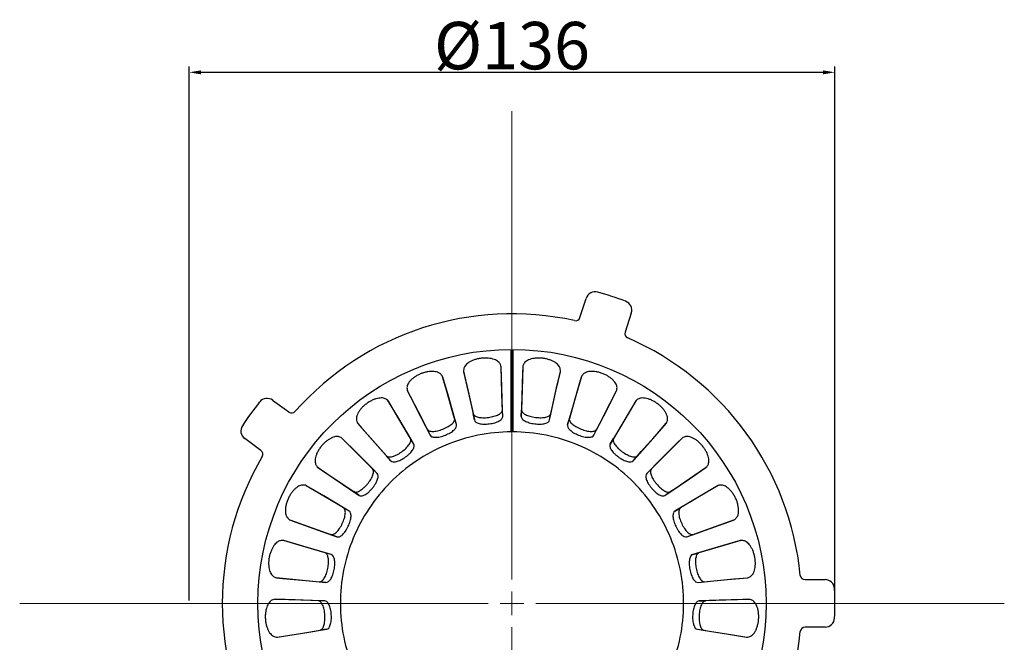
# Model space of a CAD drawing. Units: millimetres. Extents: x -1442 to 6272, y -3225 to 1272.
# Drawn here: x 5465 to 5672, y -1302 to -1171 of the extents above; entities that cross this region are included whole.
import ezdxf

# ---------------------------------------------------------------- set-up
doc = ezdxf.new("R2010")
doc.units = ezdxf.units.MM
doc.header["$LTSCALE"] = 2
doc.header["$PDSIZE"] = -1
for name, color, linetype in [('0800.23.12', 7, 'Continuous'), ('CENERLINES', 4, 'Continuous'), ('DIMENSION', 3, 'Continuous')]:
    doc.layers.add(name, color=color, linetype=linetype)
doc.dimstyles.new('ISO-25', dxfattribs={"dimtxt": 2.5, "dimasz": 2.5, "dimexe": 1.25, "dimexo": 0.625, "dimtad": 1, "dimtxsty": 'Standard', "dimcen": 2.5, "dimadec": 0, "dimazin": 0, "dimtfac": 1, "dimtmove": 0, "dimatfit": 3, "dimfxl": 1, "dimarcsym": 0})

# ---------------------------------------------------------------- blocks, each defined once
blk = doc.blocks.new('*D55')
at = {"layer": 'DEFPOINTS', "color": 0, "transparency": 16777216}
for p in [(5636.36, -1181.93), (5500.36, -1293.8), (5636.36, -1293.8)]:
    blk.add_point(p, dxfattribs=at)
at = {"layer": 'DIMENSION', "color": 0, "lineweight": -2, "transparency": 16777216}
for p, q in [((5500.36, -1293.18), (5500.36, -1180.68)), ((5636.36, -1293.18), (5636.36, -1180.68)), ((5502.86, -1181.93), (5633.86, -1181.93))]:
    blk.add_line(p, q, dxfattribs=at)
at = {"layer": 'DIMENSION', "color": 0, "transparency": 16777216}
for points in [[(5502.86, -1181.52), (5502.86, -1182.35), (5500.36, -1181.93)], [(5633.86, -1181.52), (5633.86, -1182.35), (5636.36, -1181.93)]]:
    blk.add_solid(points, dxfattribs=at)
at = {"layer": 'DIMENSION', "color": 0, "transparency": 16777216, "insert": (5568.36, -1171.31), "char_height": 10, "attachment_point": 2}
blk.add_mtext('%%c136', dxfattribs=at)
blk = doc.blocks.new('SW_CENTERMARKSYMBOL_0')
at = {"color": 0, "linetype": 'Continuous', "lineweight": 0}
for p, q in [((0, 5), (0, 103.67)), ((0, 0), (0, 2.5)), ((-5, 0), (-103.67, 0)), ((0, 0), (-2.5, 0)), ((0, 0), (0, -2.5)), ((0, 0), (2.5, 0)), ((5, 0), (103.67, 0)), ((0, -5), (0, -103.67))]:
    blk.add_line(p, q, dxfattribs=at)
blk = doc.blocks.new('1050526-M_005_TOP VIEW')
at = {"color": 7, "linetype": 'Continuous', "lineweight": 25}
for p, q in [((143.54, 156.92), (144.84, 160.94)), ((154.35, 157.85), (153.05, 153.83)), ((129.08, 132.82), (129.08, 150.18)), ((129.37, 150.18), (129.37, 132.82)), ((78.82, 139.49), (82.24, 137.01)), ((127.27, 136.07), (127.2, 137.43)), ((131.18, 136.07), (131.25, 137.43)), ((117.54, 134.35), (117.13, 135.65)), ((121.32, 135.32), (121.05, 136.66)), ((137.12, 135.32), (137.4, 136.66)), ((140.91, 134.35), (141.31, 135.65)), ((111.96, 132.14), (111.37, 133.37)), ((129.37, 134.19), (129.08, 134.19)), ((146.48, 132.14), (147.08, 133.37)), ((76.36, 128.91), (72.94, 131.4)), ((108.54, 130.26), (107.82, 131.42)), ((149.91, 130.26), (150.62, 131.42)), ((103.69, 126.73), (102.81, 127.77)), ((154.76, 126.73), (155.64, 127.77)), ((100.84, 124.06), (99.86, 125.01)), ((157.61, 124.06), (158.59, 125.01)), ((97.02, 119.44), (95.91, 120.23)), ((161.43, 119.44), (162.54, 120.23)), ((94.93, 116.14), (93.74, 116.81)), ((163.52, 116.14), (164.71, 116.81)), ((92.37, 110.72), (91.1, 111.2)), ((166.07, 110.72), (167.35, 111.2)), ((91.17, 107), (89.85, 107.36)), ((167.28, 107), (168.6, 107.36)), ((190.93, 101.69), (195.16, 101.69)), ((90.04, 101.11), (88.69, 101.26)), ((168.4, 101.11), (169.76, 101.26)), ((89.8, 97.21), (88.43, 97.23)), ((168.65, 97.21), (170.02, 97.23)), ((195.16, 91.69), (190.93, 91.69)), ((90.17, 91.23), (88.82, 91.04)), ((168.27, 91.23), (169.63, 91.04))]:
    blk.add_line(p, q, dxfattribs=at)
at = {"color": 7, "linetype": 'Continuous', "lineweight": 25, "flags": 128}
for points in [[(119.01, 145.69), (119.02, 145.63), (120.12, 140.78), (121.05, 136.66)], [(119.03, 145.5), (119.3, 144.29), (120.39, 139.44), (121.32, 135.32)], [(127.2, 137.43), (127.17, 138.67), (127.02, 143.64), (126.93, 146.57)], [(127.27, 136.07), (127.23, 137.31), (127.08, 142.27), (126.96, 146.5)], [(131.49, 146.5), (131.45, 145.26), (131.3, 140.3), (131.18, 136.07)], [(131.52, 146.69), (131.51, 146.62), (131.37, 141.66), (131.25, 137.43)], [(137.12, 135.32), (137.4, 136.53), (138.49, 141.37), (139.42, 145.5)], [(137.4, 136.66), (137.67, 137.87), (138.77, 142.71), (139.41, 145.57)], [(117.13, 135.65), (116.79, 136.84), (115.41, 141.62), (114.6, 144.43)], [(117.54, 134.35), (117.19, 135.54), (115.82, 140.31), (114.64, 144.37)], [(143.81, 144.37), (143.46, 143.18), (142.08, 138.41), (140.91, 134.35)], [(143.88, 144.55), (143.86, 144.49), (142.49, 139.71), (141.31, 135.65)], [(107.14, 141.61), (107.17, 141.55), (109.44, 137.13), (111.37, 133.37)], [(107.21, 141.43), (107.78, 140.33), (110.04, 135.9), (111.96, 132.14)], [(146.48, 132.14), (147.05, 133.24), (149.31, 137.67), (151.24, 141.43)], [(147.08, 133.37), (147.65, 134.47), (149.91, 138.89), (151.25, 141.5)], [(107.82, 131.42), (107.19, 132.49), (104.67, 136.77), (103.19, 139.3)], [(108.54, 130.26), (107.91, 131.33), (105.39, 135.61), (103.24, 139.25)], [(155.21, 139.25), (154.58, 138.18), (152.05, 133.9), (149.91, 130.26)], [(155.32, 139.4), (155.29, 139.34), (152.77, 135.06), (150.62, 131.42)], [(96.67, 134.71), (96.71, 134.66), (100, 130.94), (102.81, 127.77)], [(96.78, 134.55), (97.6, 133.62), (100.89, 129.9), (103.69, 126.73)], [(154.76, 126.73), (155.58, 127.66), (158.87, 131.38), (161.67, 134.55)], [(155.64, 127.77), (156.46, 128.7), (159.76, 132.42), (161.7, 134.62)], [(99.86, 125.01), (98.98, 125.89), (95.48, 129.41), (93.41, 131.48)], [(100.84, 124.06), (99.96, 124.94), (96.46, 128.46), (93.47, 131.45)], [(164.97, 131.45), (164.1, 130.57), (160.59, 127.05), (157.61, 124.06)], [(165.12, 131.57), (165.08, 131.52), (161.57, 128), (158.59, 125.01)], [(88.23, 125.42), (88.29, 125.38), (92.4, 122.6), (95.91, 120.23)], [(88.38, 125.29), (89.41, 124.6), (93.52, 121.81), (97.02, 119.44)], [(161.43, 119.44), (162.46, 120.14), (166.57, 122.92), (170.07, 125.29)], [(162.54, 120.23), (163.57, 120.92), (167.68, 123.71), (170.11, 125.35)], [(93.74, 116.81), (92.67, 117.45), (88.4, 119.99), (85.88, 121.48)], [(94.93, 116.14), (93.86, 116.77), (89.59, 119.31), (85.95, 121.47)], [(172.5, 121.47), (171.43, 120.83), (167.16, 118.3), (163.52, 116.14)], [(172.67, 121.54), (172.61, 121.51), (168.34, 118.97), (164.71, 116.81)], [(82.38, 114.32), (82.44, 114.3), (87.12, 112.63), (91.1, 111.2)], [(82.55, 114.24), (83.72, 113.82), (88.39, 112.14), (92.37, 110.72)], [(166.07, 110.72), (167.24, 111.13), (171.92, 112.81), (175.9, 114.24)], [(167.35, 111.2), (168.52, 111.62), (173.2, 113.29), (175.96, 114.28)], [(89.85, 107.36), (88.66, 107.71), (83.89, 109.1), (81.08, 109.93)], [(91.17, 107), (89.97, 107.35), (85.21, 108.74), (81.15, 109.93)], [(177.3, 109.93), (176.11, 109.58), (171.34, 108.19), (167.28, 107)], [(177.49, 109.96), (177.42, 109.94), (172.66, 108.55), (168.6, 107.36)], [(79.47, 102.12), (79.53, 102.11), (84.48, 101.65), (88.69, 101.26)], [(79.65, 102.08), (80.89, 101.96), (85.83, 101.5), (90.04, 101.11)], [(168.4, 101.11), (169.64, 101.23), (174.59, 101.69), (178.8, 102.08)], [(169.76, 101.26), (171, 101.38), (175.94, 101.83), (178.86, 102.1)], [(88.43, 97.23), (87.19, 97.27), (82.23, 97.44), (79.3, 97.54)], [(89.8, 97.21), (88.56, 97.25), (83.59, 97.42), (79.37, 97.56)], [(179.08, 97.56), (177.84, 97.51), (172.88, 97.35), (168.65, 97.21)], [(179.27, 97.54), (179.2, 97.54), (174.24, 97.37), (170.02, 97.23)], [(79.68, 89.57), (79.74, 89.58), (84.65, 90.37), (88.82, 91.04)], [(79.87, 89.58), (81.09, 89.78), (86, 90.56), (90.17, 91.23)], [(168.27, 91.23), (169.5, 91.03), (174.4, 90.25), (178.58, 89.58)], [(169.63, 91.04), (170.85, 90.84), (175.76, 90.05), (178.65, 89.59)]]:
    blk.add_lwpolyline(points, dxfattribs=at)
at = {"color": 7, "linetype": 'Continuous', "lineweight": 25}
blk.add_circle((129.22, 96.69), 53.5, dxfattribs=at)
for centre, radius, start, end in [((146.74, 160.32), 2, 74.6053, 162), ((129.22, 96.69), 68, 69.3947, 74.6053), ((152.45, 158.47), 2, 342, 69.3947), ((129.22, 96.69), 61, 77.5534, 138.4466), ((142.59, 157.23), 1, 257.5534, 342), ((154, 153.52), 1, 162, 246.4466), ((129.22, 96.69), 61, 5.5534, 66.4466), ((129.22, 96.69), 68, 141.3947, 146.6053), ((77.65, 137.87), 2, 54, 141.3947), ((82.83, 137.81), 1, 234, 318.4466), ((74.12, 133.02), 2, 146.6053, 234), ((75.77, 128.11), 1, 329.5534, 54), ((129.22, 96.69), 61, 149.5534, 210.4466), ((190.93, 102.69), 1, 185.5534, 270), ((195.16, 99.69), 2, 2.6053, 90), ((129.22, 96.69), 68, 357.3947, 2.6053), ((195.16, 93.69), 2, 270, 357.3947), ((190.93, 90.69), 1, 90, 174.4466), ((129.22, 96.69), 61, 293.5534, 354.4466)]:
    blk.add_arc(centre, radius, start, end, dxfattribs=at)
for points, knots in [([(126.78, 147.02), (126.71, 147.23), (126.57, 147.42), (126.12, 147.79), (125.83, 147.95), (125.29, 148.14), (125.09, 148.2), (124.67, 148.29), (124.45, 148.33), (123.97, 148.37), (123.73, 148.38), (123.23, 148.37), (122.97, 148.35), (122.46, 148.29), (122.21, 148.25), (121.71, 148.13), (121.47, 148.06), (121.03, 147.9), (120.82, 147.81), (120.42, 147.62), (120.25, 147.51), (119.93, 147.3), (119.78, 147.18), (119.54, 146.96), (119.44, 146.84), (119.27, 146.61), (119.2, 146.49), (119.11, 146.27), (119.09, 146.15), (119.08, 146.04)], [0, 0, 0, 0, 0.125, 0.125, 0.25, 0.25, 0.3125, 0.3125, 0.375, 0.375, 0.4375, 0.4375, 0.5, 0.5, 0.5625, 0.5625, 0.625, 0.625, 0.6875, 0.6875, 0.75, 0.75, 0.8125, 0.8125, 0.875, 0.875, 0.9375, 0.9375, 1, 1, 1, 1]), ([(139.37, 146.04), (139.36, 146.26), (139.27, 146.49), (138.93, 146.96), (138.69, 147.18), (138.21, 147.51), (138.03, 147.61), (137.65, 147.8), (137.44, 147.89), (136.99, 148.05), (136.75, 148.12), (136.27, 148.24), (136.01, 148.29), (135.5, 148.35), (135.25, 148.37), (134.74, 148.38), (134.49, 148.37), (134.02, 148.33), (133.79, 148.29), (133.37, 148.2), (133.17, 148.15), (132.81, 148.02), (132.64, 147.95), (132.35, 147.79), (132.22, 147.7), (132, 147.52), (131.9, 147.42), (131.76, 147.22), (131.71, 147.12), (131.67, 147.02)], [0, 0, 0, 0, 0.125, 0.125, 0.25, 0.25, 0.3125, 0.3125, 0.375, 0.375, 0.4375, 0.4375, 0.5, 0.5, 0.5625, 0.5625, 0.625, 0.625, 0.6875, 0.6875, 0.75, 0.75, 0.8125, 0.8125, 0.875, 0.875, 0.9375, 0.9375, 1, 1, 1, 1]), ([(114.34, 144.83), (114.22, 145.01), (114.03, 145.17), (113.51, 145.41), (113.19, 145.5), (112.62, 145.55), (112.41, 145.56), (111.98, 145.54), (111.76, 145.52), (111.29, 145.44), (111.04, 145.39), (110.56, 145.26), (110.32, 145.18), (109.84, 144.99), (109.6, 144.88), (109.16, 144.65), (108.94, 144.52), (108.55, 144.25), (108.37, 144.11), (108.04, 143.83), (107.89, 143.68), (107.63, 143.4), (107.52, 143.25), (107.34, 142.97), (107.27, 142.83), (107.17, 142.57), (107.13, 142.44), (107.1, 142.19), (107.1, 142.08), (107.12, 141.97)], [0, 0, 0, 0, 0.125, 0.125, 0.25, 0.25, 0.3125, 0.3125, 0.375, 0.375, 0.4375, 0.4375, 0.5, 0.5, 0.5625, 0.5625, 0.625, 0.625, 0.6875, 0.6875, 0.75, 0.75, 0.8125, 0.8125, 0.875, 0.875, 0.9375, 0.9375, 1, 1, 1, 1]), ([(151.32, 141.97), (151.37, 142.19), (151.34, 142.43), (151.12, 142.96), (150.95, 143.24), (150.56, 143.68), (150.42, 143.82), (150.09, 144.1), (149.92, 144.24), (149.52, 144.51), (149.31, 144.64), (148.87, 144.87), (148.63, 144.98), (148.15, 145.17), (147.91, 145.25), (147.42, 145.38), (147.18, 145.44), (146.71, 145.51), (146.48, 145.54), (146.05, 145.56), (145.84, 145.55), (145.46, 145.52), (145.28, 145.49), (144.96, 145.4), (144.81, 145.35), (144.55, 145.23), (144.44, 145.16), (144.25, 145.01), (144.17, 144.92), (144.11, 144.83)], [0, 0, 0, 0, 0.125, 0.125, 0.25, 0.25, 0.3125, 0.3125, 0.375, 0.375, 0.4375, 0.4375, 0.5, 0.5, 0.5625, 0.5625, 0.625, 0.625, 0.6875, 0.6875, 0.75, 0.75, 0.8125, 0.8125, 0.875, 0.875, 0.9375, 0.9375, 1, 1, 1, 1]), ([(102.83, 139.61), (102.67, 139.76), (102.45, 139.87), (101.89, 139.98), (101.56, 139.98), (100.99, 139.88), (100.78, 139.84), (100.37, 139.72), (100.16, 139.64), (99.72, 139.45), (99.5, 139.34), (99.07, 139.09), (98.85, 138.95), (98.43, 138.65), (98.24, 138.49), (97.86, 138.15), (97.68, 137.97), (97.37, 137.62), (97.23, 137.43), (96.98, 137.08), (96.87, 136.9), (96.7, 136.56), (96.63, 136.39), (96.52, 136.07), (96.49, 135.92), (96.45, 135.64), (96.45, 135.5), (96.48, 135.26), (96.51, 135.15), (96.56, 135.05)], [0, 0, 0, 0, 0.125, 0.125, 0.25, 0.25, 0.3125, 0.3125, 0.375, 0.375, 0.4375, 0.4375, 0.5, 0.5, 0.5625, 0.5625, 0.625, 0.625, 0.6875, 0.6875, 0.75, 0.75, 0.8125, 0.8125, 0.875, 0.875, 0.9375, 0.9375, 1, 1, 1, 1]), ([(161.89, 135.05), (161.99, 135.25), (162.02, 135.49), (161.94, 136.06), (161.84, 136.38), (161.58, 136.89), (161.47, 137.07), (161.23, 137.42), (161.09, 137.6), (160.78, 137.96), (160.6, 138.13), (160.23, 138.47), (160.03, 138.63), (159.62, 138.94), (159.4, 139.08), (158.96, 139.33), (158.74, 139.44), (158.31, 139.63), (158.09, 139.71), (157.67, 139.84), (157.47, 139.88), (157.09, 139.94), (156.91, 139.96), (156.58, 139.96), (156.42, 139.95), (156.14, 139.9), (156.01, 139.86), (155.79, 139.75), (155.69, 139.69), (155.61, 139.61)], [0, 0, 0, 0, 0.125, 0.125, 0.25, 0.25, 0.3125, 0.3125, 0.375, 0.375, 0.4375, 0.4375, 0.5, 0.5, 0.5625, 0.5625, 0.625, 0.625, 0.6875, 0.6875, 0.75, 0.75, 0.8125, 0.8125, 0.875, 0.875, 0.9375, 0.9375, 1, 1, 1, 1]), ([(121.05, 136.66), (121.09, 136.49), (121.19, 136.34), (121.45, 136.16), (121.56, 136.1), (121.79, 136), (121.93, 135.96), (122.22, 135.89), (122.38, 135.86), (122.72, 135.82), (122.9, 135.81), (123.28, 135.8), (123.47, 135.8), (123.87, 135.82), (124.07, 135.84), (124.67, 135.92), (125.07, 136), (125.61, 136.15), (125.79, 136.21), (126.11, 136.33), (126.26, 136.4), (126.52, 136.54), (126.65, 136.61), (126.85, 136.77), (126.94, 136.85), (127.14, 137.1), (127.21, 137.26), (127.2, 137.43)], [0, 0, 0, 0, 0.125, 0.125, 0.1875, 0.1875, 0.25, 0.25, 0.3125, 0.3125, 0.375, 0.375, 0.4375, 0.4375, 0.5, 0.5, 0.625, 0.625, 0.6875, 0.6875, 0.75, 0.75, 0.8125, 0.8125, 0.875, 0.875, 1, 1, 1, 1]), ([(131.25, 137.43), (131.24, 137.26), (131.31, 137.1), (131.51, 136.85), (131.6, 136.77), (131.8, 136.62), (131.92, 136.54), (132.19, 136.4), (132.34, 136.33), (132.66, 136.21), (132.83, 136.15), (133.19, 136.05), (133.38, 136), (133.77, 135.93), (133.97, 135.89), (134.57, 135.82), (134.98, 135.79), (135.54, 135.81), (135.72, 135.82), (136.07, 135.86), (136.23, 135.89), (136.52, 135.96), (136.66, 136), (136.89, 136.1), (136.99, 136.16), (137.26, 136.35), (137.36, 136.49), (137.4, 136.66)], [0, 0, 0, 0, 0.125, 0.125, 0.1875, 0.1875, 0.25, 0.25, 0.3125, 0.3125, 0.375, 0.375, 0.4375, 0.4375, 0.5, 0.5, 0.625, 0.625, 0.6875, 0.6875, 0.75, 0.75, 0.8125, 0.8125, 0.875, 0.875, 1, 1, 1, 1]), ([(111.37, 133.37), (111.44, 133.22), (111.58, 133.1), (111.88, 132.98), (111.99, 132.96), (112.25, 132.92), (112.39, 132.91), (112.69, 132.91), (112.85, 132.93), (113.19, 132.97), (113.37, 133.01), (113.74, 133.09), (113.93, 133.14), (114.3, 133.26), (114.5, 133.33), (115.06, 133.55), (115.43, 133.73), (115.91, 134.01), (116.07, 134.11), (116.35, 134.31), (116.48, 134.41), (116.7, 134.62), (116.8, 134.72), (116.96, 134.92), (117.02, 135.02), (117.16, 135.31), (117.18, 135.49), (117.13, 135.65)], [0, 0, 0, 0, 0.125, 0.125, 0.1875, 0.1875, 0.25, 0.25, 0.3125, 0.3125, 0.375, 0.375, 0.4375, 0.4375, 0.5, 0.5, 0.625, 0.625, 0.6875, 0.6875, 0.75, 0.75, 0.8125, 0.8125, 0.875, 0.875, 1, 1, 1, 1]), ([(121.32, 135.32), (121.36, 135.16), (121.46, 135.01), (121.79, 134.76), (122.01, 134.66), (122.44, 134.55), (122.59, 134.52), (122.92, 134.48), (123.1, 134.46), (123.47, 134.45), (123.66, 134.45), (124.04, 134.47), (124.24, 134.49), (124.64, 134.54), (124.83, 134.57), (125.22, 134.65), (125.4, 134.69), (125.76, 134.8), (125.93, 134.85), (126.24, 134.98), (126.38, 135.04), (126.63, 135.19), (126.75, 135.26), (126.94, 135.41), (127.02, 135.49), (127.21, 135.74), (127.27, 135.9), (127.27, 136.07)], [0, 0, 0, 0, 0.125, 0.125, 0.25, 0.25, 0.3125, 0.3125, 0.375, 0.375, 0.4375, 0.4375, 0.5, 0.5, 0.5625, 0.5625, 0.625, 0.625, 0.6875, 0.6875, 0.75, 0.75, 0.8125, 0.8125, 0.875, 0.875, 1, 1, 1, 1]), ([(131.18, 136.07), (131.17, 135.9), (131.23, 135.74), (131.49, 135.41), (131.68, 135.26), (132.07, 135.05), (132.21, 134.98), (132.52, 134.86), (132.68, 134.8), (133.04, 134.69), (133.22, 134.65), (133.6, 134.57), (133.8, 134.54), (134.2, 134.49), (134.39, 134.47), (134.78, 134.45), (134.98, 134.45), (135.34, 134.46), (135.52, 134.48), (135.85, 134.52), (136.01, 134.55), (136.29, 134.62), (136.42, 134.67), (136.64, 134.77), (136.74, 134.82), (136.99, 135.01), (137.09, 135.16), (137.12, 135.32)], [0, 0, 0, 0, 0.125, 0.125, 0.25, 0.25, 0.3125, 0.3125, 0.375, 0.375, 0.4375, 0.4375, 0.5, 0.5, 0.5625, 0.5625, 0.625, 0.625, 0.6875, 0.6875, 0.75, 0.75, 0.8125, 0.8125, 0.875, 0.875, 1, 1, 1, 1]), ([(141.31, 135.65), (141.27, 135.49), (141.29, 135.31), (141.43, 135.02), (141.49, 134.92), (141.65, 134.72), (141.75, 134.62), (141.97, 134.41), (142.1, 134.31), (142.38, 134.11), (142.53, 134.01), (142.86, 133.83), (143.03, 133.74), (143.38, 133.56), (143.57, 133.48), (144.13, 133.26), (144.52, 133.13), (145.07, 133.01), (145.25, 132.97), (145.59, 132.93), (145.75, 132.92), (146.06, 132.91), (146.2, 132.92), (146.45, 132.96), (146.57, 132.98), (146.87, 133.1), (147, 133.22), (147.08, 133.37)], [0, 0, 0, 0, 0.125, 0.125, 0.1875, 0.1875, 0.25, 0.25, 0.3125, 0.3125, 0.375, 0.375, 0.4375, 0.4375, 0.5, 0.5, 0.625, 0.625, 0.6875, 0.6875, 0.75, 0.75, 0.8125, 0.8125, 0.875, 0.875, 1, 1, 1, 1]), ([(129.08, 132.82), (126.72, 132.81), (124.36, 132.57), (119.73, 131.63), (117.46, 130.94), (113.1, 129.11), (111.01, 127.99), (107.09, 125.35), (105.26, 123.84), (101.93, 120.49), (100.43, 118.65), (97.82, 114.71), (96.7, 112.62), (94.91, 108.25), (94.22, 105.98), (93.31, 101.34), (93.08, 98.98), (93.09, 94.25), (93.33, 91.89), (94.26, 87.26), (94.95, 84.99), (96.77, 80.63), (97.89, 78.54), (100.52, 74.61), (102.03, 72.78), (105.37, 69.44), (107.21, 67.94), (111.14, 65.32), (113.23, 64.2), (117.59, 62.39), (119.87, 61.71), (124.5, 60.79), (126.86, 60.55), (131.59, 60.55), (133.95, 60.79), (138.58, 61.71), (140.85, 62.39), (145.22, 64.2), (147.31, 65.32), (151.24, 67.94), (153.08, 69.44), (156.42, 72.78), (157.93, 74.61), (160.56, 78.54), (161.68, 80.63), (163.49, 84.99), (164.19, 87.26), (165.12, 91.89), (165.35, 94.25), (165.36, 98.98), (165.14, 101.34), (164.22, 105.98), (163.54, 108.25), (161.74, 112.62), (160.63, 114.71), (158.02, 118.65), (156.52, 120.49), (153.19, 123.84), (151.36, 125.35), (147.44, 127.99), (145.35, 129.11), (140.99, 130.94), (138.72, 131.63), (134.09, 132.57), (131.73, 132.81), (129.37, 132.82)], [0, 0, 0, 0, 0.03125, 0.03125, 0.0625, 0.0625, 0.09375, 0.09375, 0.125, 0.125, 0.15625, 0.15625, 0.1875, 0.1875, 0.21875, 0.21875, 0.25, 0.25, 0.28125, 0.28125, 0.3125, 0.3125, 0.34375, 0.34375, 0.375, 0.375, 0.40625, 0.40625, 0.4375, 0.4375, 0.46875, 0.46875, 0.5, 0.5, 0.53125, 0.53125, 0.5625, 0.5625, 0.59375, 0.59375, 0.625, 0.625, 0.65625, 0.65625, 0.6875, 0.6875, 0.71875, 0.71875, 0.75, 0.75, 0.78125, 0.78125, 0.8125, 0.8125, 0.84375, 0.84375, 0.875, 0.875, 0.90625, 0.90625, 0.9375, 0.9375, 0.96875, 0.96875, 1, 1, 1, 1]), ([(111.96, 132.14), (112.04, 131.99), (112.17, 131.88), (112.56, 131.72), (112.8, 131.67), (113.24, 131.67), (113.39, 131.68), (113.72, 131.72), (113.9, 131.75), (114.26, 131.83), (114.44, 131.88), (114.81, 131.99), (115, 132.06), (115.37, 132.21), (115.55, 132.29), (115.9, 132.46), (116.07, 132.55), (116.39, 132.74), (116.54, 132.83), (116.81, 133.03), (116.93, 133.13), (117.14, 133.33), (117.23, 133.43), (117.38, 133.63), (117.44, 133.73), (117.57, 134.01), (117.58, 134.19), (117.54, 134.35)], [0, 0, 0, 0, 0.125, 0.125, 0.25, 0.25, 0.3125, 0.3125, 0.375, 0.375, 0.4375, 0.4375, 0.5, 0.5, 0.5625, 0.5625, 0.625, 0.625, 0.6875, 0.6875, 0.75, 0.75, 0.8125, 0.8125, 0.875, 0.875, 1, 1, 1, 1]), ([(140.91, 134.35), (140.86, 134.19), (140.88, 134.01), (141.05, 133.63), (141.2, 133.44), (141.52, 133.13), (141.64, 133.03), (141.9, 132.84), (142.05, 132.74), (142.37, 132.55), (142.54, 132.46), (142.89, 132.29), (143.07, 132.21), (143.44, 132.06), (143.63, 132), (144, 131.88), (144.19, 131.83), (144.54, 131.75), (144.72, 131.72), (145.05, 131.68), (145.21, 131.67), (145.5, 131.67), (145.64, 131.68), (145.88, 131.72), (145.99, 131.76), (146.28, 131.88), (146.41, 131.99), (146.48, 132.14)], [0, 0, 0, 0, 0.125, 0.125, 0.25, 0.25, 0.3125, 0.3125, 0.375, 0.375, 0.4375, 0.4375, 0.5, 0.5, 0.5625, 0.5625, 0.625, 0.625, 0.6875, 0.6875, 0.75, 0.75, 0.8125, 0.8125, 0.875, 0.875, 1, 1, 1, 1]), ([(92.99, 131.7), (92.8, 131.81), (92.56, 131.85), (91.98, 131.82), (91.66, 131.74), (91.13, 131.51), (90.95, 131.41), (90.58, 131.19), (90.39, 131.06), (90.02, 130.77), (89.83, 130.61), (89.47, 130.26), (89.3, 130.07), (88.97, 129.67), (88.81, 129.47), (88.54, 129.05), (88.41, 128.83), (88.19, 128.41), (88.1, 128.2), (87.95, 127.79), (87.89, 127.59), (87.8, 127.22), (87.78, 127.04), (87.75, 126.7), (87.76, 126.55), (87.79, 126.26), (87.82, 126.13), (87.91, 125.91), (87.97, 125.81), (88.04, 125.72)], [0, 0, 0, 0, 0.125, 0.125, 0.25, 0.25, 0.3125, 0.3125, 0.375, 0.375, 0.4375, 0.4375, 0.5, 0.5, 0.5625, 0.5625, 0.625, 0.625, 0.6875, 0.6875, 0.75, 0.75, 0.8125, 0.8125, 0.875, 0.875, 0.9375, 0.9375, 1, 1, 1, 1]), ([(102.81, 127.77), (102.92, 127.65), (103.08, 127.57), (103.4, 127.53), (103.52, 127.53), (103.77, 127.56), (103.91, 127.59), (104.2, 127.67), (104.35, 127.72), (104.67, 127.85), (104.84, 127.92), (105.17, 128.1), (105.34, 128.19), (105.68, 128.4), (105.85, 128.52), (106.34, 128.87), (106.65, 129.14), (107.05, 129.53), (107.18, 129.66), (107.4, 129.93), (107.49, 130.06), (107.66, 130.31), (107.73, 130.43), (107.83, 130.67), (107.87, 130.78), (107.93, 131.1), (107.91, 131.27), (107.82, 131.42)], [0, 0, 0, 0, 0.125, 0.125, 0.1875, 0.1875, 0.25, 0.25, 0.3125, 0.3125, 0.375, 0.375, 0.4375, 0.4375, 0.5, 0.5, 0.625, 0.625, 0.6875, 0.6875, 0.75, 0.75, 0.8125, 0.8125, 0.875, 0.875, 1, 1, 1, 1]), ([(150.62, 131.42), (150.54, 131.27), (150.51, 131.1), (150.58, 130.78), (150.61, 130.67), (150.72, 130.44), (150.79, 130.31), (150.95, 130.06), (151.05, 129.93), (151.27, 129.67), (151.4, 129.53), (151.66, 129.27), (151.81, 129.14), (152.11, 128.88), (152.27, 128.76), (152.76, 128.4), (153.11, 128.19), (153.61, 127.93), (153.77, 127.85), (154.09, 127.72), (154.24, 127.67), (154.54, 127.59), (154.68, 127.56), (154.93, 127.53), (155.05, 127.53), (155.37, 127.57), (155.53, 127.65), (155.64, 127.77)], [0, 0, 0, 0, 0.125, 0.125, 0.1875, 0.1875, 0.25, 0.25, 0.3125, 0.3125, 0.375, 0.375, 0.4375, 0.4375, 0.5, 0.5, 0.625, 0.625, 0.6875, 0.6875, 0.75, 0.75, 0.8125, 0.8125, 0.875, 0.875, 1, 1, 1, 1]), ([(170.4, 125.72), (170.55, 125.89), (170.64, 126.12), (170.71, 126.69), (170.69, 127.02), (170.56, 127.58), (170.5, 127.78), (170.35, 128.18), (170.26, 128.39), (170.05, 128.81), (169.92, 129.03), (169.65, 129.45), (169.5, 129.65), (169.17, 130.05), (168.99, 130.24), (168.63, 130.59), (168.44, 130.76), (168.07, 131.05), (167.88, 131.18), (167.51, 131.41), (167.33, 131.5), (166.97, 131.65), (166.8, 131.72), (166.48, 131.8), (166.33, 131.83), (166.04, 131.84), (165.91, 131.84), (165.66, 131.79), (165.56, 131.75), (165.46, 131.7)], [0, 0, 0, 0, 0.125, 0.125, 0.25, 0.25, 0.3125, 0.3125, 0.375, 0.375, 0.4375, 0.4375, 0.5, 0.5, 0.5625, 0.5625, 0.625, 0.625, 0.6875, 0.6875, 0.75, 0.75, 0.8125, 0.8125, 0.875, 0.875, 0.9375, 0.9375, 1, 1, 1, 1]), ([(103.69, 126.73), (103.8, 126.61), (103.96, 126.53), (104.37, 126.47), (104.61, 126.49), (105.04, 126.6), (105.19, 126.65), (105.5, 126.77), (105.66, 126.84), (105.99, 127), (106.15, 127.1), (106.48, 127.3), (106.65, 127.41), (106.97, 127.65), (107.13, 127.77), (107.43, 128.02), (107.57, 128.15), (107.83, 128.41), (107.95, 128.54), (108.16, 128.8), (108.25, 128.93), (108.41, 129.18), (108.47, 129.3), (108.57, 129.52), (108.6, 129.63), (108.65, 129.94), (108.62, 130.11), (108.54, 130.26)], [0, 0, 0, 0, 0.125, 0.125, 0.25, 0.25, 0.3125, 0.3125, 0.375, 0.375, 0.4375, 0.4375, 0.5, 0.5, 0.5625, 0.5625, 0.625, 0.625, 0.6875, 0.6875, 0.75, 0.75, 0.8125, 0.8125, 0.875, 0.875, 1, 1, 1, 1]), ([(149.91, 130.26), (149.82, 130.11), (149.8, 129.94), (149.87, 129.53), (149.96, 129.3), (150.2, 128.93), (150.29, 128.81), (150.5, 128.55), (150.62, 128.42), (150.88, 128.16), (151.01, 128.03), (151.31, 127.78), (151.47, 127.65), (151.79, 127.42), (151.95, 127.31), (152.29, 127.1), (152.46, 127.01), (152.78, 126.84), (152.95, 126.77), (153.26, 126.65), (153.41, 126.6), (153.69, 126.53), (153.82, 126.5), (154.07, 126.48), (154.18, 126.48), (154.49, 126.53), (154.65, 126.61), (154.76, 126.73)], [0, 0, 0, 0, 0.125, 0.125, 0.25, 0.25, 0.3125, 0.3125, 0.375, 0.375, 0.4375, 0.4375, 0.5, 0.5, 0.5625, 0.5625, 0.625, 0.625, 0.6875, 0.6875, 0.75, 0.75, 0.8125, 0.8125, 0.875, 0.875, 1, 1, 1, 1]), ([(95.91, 120.23), (96.04, 120.13), (96.22, 120.1), (96.54, 120.14), (96.65, 120.17), (96.89, 120.26), (97.02, 120.32), (97.28, 120.47), (97.42, 120.56), (97.69, 120.76), (97.84, 120.88), (98.12, 121.13), (98.26, 121.26), (98.53, 121.55), (98.67, 121.7), (99.05, 122.17), (99.29, 122.5), (99.58, 122.98), (99.67, 123.15), (99.82, 123.46), (99.88, 123.6), (99.98, 123.89), (100.01, 124.03), (100.06, 124.28), (100.06, 124.4), (100.04, 124.72), (99.98, 124.89), (99.86, 125.01)], [0, 0, 0, 0, 0.125, 0.125, 0.1875, 0.1875, 0.25, 0.25, 0.3125, 0.3125, 0.375, 0.375, 0.4375, 0.4375, 0.5, 0.5, 0.625, 0.625, 0.6875, 0.6875, 0.75, 0.75, 0.8125, 0.8125, 0.875, 0.875, 1, 1, 1, 1]), ([(158.59, 125.01), (158.47, 124.89), (158.4, 124.72), (158.38, 124.4), (158.39, 124.28), (158.43, 124.03), (158.47, 123.89), (158.57, 123.61), (158.63, 123.46), (158.78, 123.15), (158.87, 122.99), (159.06, 122.66), (159.17, 122.5), (159.4, 122.18), (159.52, 122.02), (159.91, 121.55), (160.19, 121.26), (160.61, 120.88), (160.75, 120.76), (161.03, 120.56), (161.16, 120.47), (161.42, 120.32), (161.55, 120.26), (161.79, 120.17), (161.91, 120.14), (162.23, 120.1), (162.4, 120.13), (162.54, 120.23)], [0, 0, 0, 0, 0.125, 0.125, 0.1875, 0.1875, 0.25, 0.25, 0.3125, 0.3125, 0.375, 0.375, 0.4375, 0.4375, 0.5, 0.5, 0.625, 0.625, 0.6875, 0.6875, 0.75, 0.75, 0.8125, 0.8125, 0.875, 0.875, 1, 1, 1, 1]), ([(97.02, 119.44), (97.16, 119.35), (97.33, 119.31), (97.74, 119.35), (97.97, 119.43), (98.36, 119.64), (98.49, 119.73), (98.76, 119.92), (98.9, 120.03), (99.18, 120.27), (99.31, 120.4), (99.58, 120.68), (99.72, 120.83), (99.97, 121.14), (100.09, 121.3), (100.32, 121.62), (100.42, 121.78), (100.61, 122.09), (100.69, 122.25), (100.83, 122.56), (100.89, 122.7), (100.98, 122.98), (101.01, 123.11), (101.05, 123.36), (101.05, 123.47), (101.03, 123.78), (100.96, 123.94), (100.84, 124.06)], [0, 0, 0, 0, 0.125, 0.125, 0.25, 0.25, 0.3125, 0.3125, 0.375, 0.375, 0.4375, 0.4375, 0.5, 0.5, 0.5625, 0.5625, 0.625, 0.625, 0.6875, 0.6875, 0.75, 0.75, 0.8125, 0.8125, 0.875, 0.875, 1, 1, 1, 1]), ([(157.61, 124.06), (157.49, 123.94), (157.42, 123.78), (157.39, 123.36), (157.42, 123.12), (157.55, 122.7), (157.61, 122.56), (157.75, 122.26), (157.83, 122.1), (158.02, 121.78), (158.12, 121.62), (158.35, 121.31), (158.47, 121.15), (158.72, 120.84), (158.86, 120.69), (159.13, 120.41), (159.27, 120.28), (159.54, 120.03), (159.68, 119.92), (159.95, 119.73), (160.08, 119.64), (160.34, 119.5), (160.46, 119.45), (160.7, 119.37), (160.81, 119.34), (161.12, 119.31), (161.29, 119.35), (161.43, 119.44)], [0, 0, 0, 0, 0.125, 0.125, 0.25, 0.25, 0.3125, 0.3125, 0.375, 0.375, 0.4375, 0.4375, 0.5, 0.5, 0.5625, 0.5625, 0.625, 0.625, 0.6875, 0.6875, 0.75, 0.75, 0.8125, 0.8125, 0.875, 0.875, 1, 1, 1, 1]), ([(85.42, 121.59), (85.21, 121.64), (84.96, 121.63), (84.41, 121.45), (84.13, 121.29), (83.67, 120.94), (83.52, 120.8), (83.21, 120.5), (83.07, 120.33), (82.77, 119.95), (82.63, 119.75), (82.37, 119.32), (82.25, 119.09), (82.03, 118.62), (81.93, 118.39), (81.77, 117.91), (81.7, 117.67), (81.59, 117.21), (81.55, 116.98), (81.51, 116.55), (81.5, 116.34), (81.51, 115.96), (81.53, 115.78), (81.59, 115.45), (81.63, 115.3), (81.74, 115.03), (81.8, 114.91), (81.95, 114.72), (82.03, 114.63), (82.12, 114.57)], [0, 0, 0, 0, 0.125, 0.125, 0.25, 0.25, 0.3125, 0.3125, 0.375, 0.375, 0.4375, 0.4375, 0.5, 0.5, 0.5625, 0.5625, 0.625, 0.625, 0.6875, 0.6875, 0.75, 0.75, 0.8125, 0.8125, 0.875, 0.875, 0.9375, 0.9375, 1, 1, 1, 1]), ([(176.33, 114.57), (176.51, 114.7), (176.65, 114.9), (176.87, 115.43), (176.93, 115.75), (176.95, 116.33), (176.94, 116.54), (176.89, 116.96), (176.86, 117.19), (176.76, 117.65), (176.69, 117.89), (176.53, 118.36), (176.43, 118.6), (176.21, 119.07), (176.09, 119.3), (175.83, 119.73), (175.68, 119.93), (175.39, 120.31), (175.24, 120.48), (174.94, 120.79), (174.79, 120.93), (174.48, 121.17), (174.33, 121.27), (174.04, 121.43), (173.9, 121.49), (173.63, 121.58), (173.49, 121.61), (173.25, 121.63), (173.13, 121.62), (173.03, 121.59)], [0, 0, 0, 0, 0.125, 0.125, 0.25, 0.25, 0.3125, 0.3125, 0.375, 0.375, 0.4375, 0.4375, 0.5, 0.5, 0.5625, 0.5625, 0.625, 0.625, 0.6875, 0.6875, 0.75, 0.75, 0.8125, 0.8125, 0.875, 0.875, 0.9375, 0.9375, 1, 1, 1, 1]), ([(91.1, 111.2), (91.26, 111.15), (91.44, 111.16), (91.74, 111.28), (91.84, 111.33), (92.05, 111.48), (92.16, 111.57), (92.37, 111.78), (92.48, 111.9), (92.7, 112.16), (92.81, 112.31), (93.02, 112.63), (93.12, 112.79), (93.31, 113.14), (93.4, 113.32), (93.66, 113.87), (93.81, 114.25), (93.97, 114.79), (94.02, 114.96), (94.08, 115.3), (94.11, 115.46), (94.13, 115.76), (94.13, 115.9), (94.11, 116.16), (94.09, 116.28), (93.99, 116.58), (93.88, 116.73), (93.74, 116.81)], [0, 0, 0, 0, 0.125, 0.125, 0.1875, 0.1875, 0.25, 0.25, 0.3125, 0.3125, 0.375, 0.375, 0.4375, 0.4375, 0.5, 0.5, 0.625, 0.625, 0.6875, 0.6875, 0.75, 0.75, 0.8125, 0.8125, 0.875, 0.875, 1, 1, 1, 1]), ([(92.37, 110.72), (92.53, 110.66), (92.7, 110.67), (93.1, 110.81), (93.3, 110.95), (93.62, 111.25), (93.73, 111.36), (93.94, 111.61), (94.05, 111.76), (94.26, 112.06), (94.36, 112.22), (94.55, 112.56), (94.64, 112.74), (94.81, 113.1), (94.89, 113.28), (95.03, 113.65), (95.09, 113.83), (95.19, 114.18), (95.23, 114.35), (95.29, 114.68), (95.31, 114.84), (95.33, 115.13), (95.33, 115.27), (95.3, 115.51), (95.28, 115.62), (95.18, 115.92), (95.07, 116.06), (94.93, 116.14)], [0, 0, 0, 0, 0.125, 0.125, 0.25, 0.25, 0.3125, 0.3125, 0.375, 0.375, 0.4375, 0.4375, 0.5, 0.5, 0.5625, 0.5625, 0.625, 0.625, 0.6875, 0.6875, 0.75, 0.75, 0.8125, 0.8125, 0.875, 0.875, 1, 1, 1, 1]), ([(163.52, 116.14), (163.38, 116.06), (163.27, 115.92), (163.13, 115.52), (163.11, 115.28), (163.13, 114.84), (163.15, 114.69), (163.21, 114.36), (163.25, 114.19), (163.36, 113.83), (163.42, 113.65), (163.56, 113.29), (163.63, 113.1), (163.8, 112.74), (163.89, 112.57), (164.09, 112.23), (164.19, 112.06), (164.39, 111.76), (164.5, 111.62), (164.72, 111.36), (164.82, 111.25), (165.04, 111.05), (165.14, 110.96), (165.35, 110.83), (165.45, 110.78), (165.74, 110.67), (165.92, 110.66), (166.07, 110.72)], [0, 0, 0, 0, 0.125, 0.125, 0.25, 0.25, 0.3125, 0.3125, 0.375, 0.375, 0.4375, 0.4375, 0.5, 0.5, 0.5625, 0.5625, 0.625, 0.625, 0.6875, 0.6875, 0.75, 0.75, 0.8125, 0.8125, 0.875, 0.875, 1, 1, 1, 1]), ([(164.71, 116.81), (164.56, 116.73), (164.46, 116.58), (164.36, 116.28), (164.34, 116.16), (164.32, 115.91), (164.32, 115.76), (164.34, 115.46), (164.36, 115.3), (164.43, 114.97), (164.48, 114.79), (164.58, 114.43), (164.65, 114.25), (164.79, 113.87), (164.87, 113.69), (165.13, 113.14), (165.33, 112.78), (165.64, 112.32), (165.75, 112.17), (165.96, 111.9), (166.07, 111.78), (166.29, 111.57), (166.4, 111.48), (166.61, 111.33), (166.71, 111.28), (167.01, 111.16), (167.19, 111.15), (167.35, 111.2)], [0, 0, 0, 0, 0.125, 0.125, 0.1875, 0.1875, 0.25, 0.25, 0.3125, 0.3125, 0.375, 0.375, 0.4375, 0.4375, 0.5, 0.5, 0.625, 0.625, 0.6875, 0.6875, 0.75, 0.75, 0.8125, 0.8125, 0.875, 0.875, 1, 1, 1, 1]), ([(80.6, 109.91), (80.38, 109.91), (80.15, 109.84), (79.66, 109.53), (79.42, 109.3), (79.07, 108.85), (78.95, 108.68), (78.74, 108.31), (78.64, 108.1), (78.45, 107.67), (78.36, 107.43), (78.22, 106.96), (78.15, 106.71), (78.06, 106.2), (78.02, 105.95), (77.98, 105.44), (77.97, 105.19), (77.99, 104.72), (78.01, 104.49), (78.07, 104.06), (78.11, 103.86), (78.22, 103.49), (78.28, 103.32), (78.42, 103.01), (78.5, 102.88), (78.67, 102.65), (78.76, 102.55), (78.95, 102.39), (79.05, 102.33), (79.15, 102.29)], [0, 0, 0, 0, 0.125, 0.125, 0.25, 0.25, 0.3125, 0.3125, 0.375, 0.375, 0.4375, 0.4375, 0.5, 0.5, 0.5625, 0.5625, 0.625, 0.625, 0.6875, 0.6875, 0.75, 0.75, 0.8125, 0.8125, 0.875, 0.875, 0.9375, 0.9375, 1, 1, 1, 1]), ([(179.3, 102.29), (179.5, 102.37), (179.69, 102.53), (180.03, 102.99), (180.17, 103.29), (180.33, 103.85), (180.38, 104.05), (180.44, 104.47), (180.46, 104.7), (180.48, 105.17), (180.47, 105.42), (180.43, 105.92), (180.4, 106.17), (180.3, 106.68), (180.24, 106.93), (180.09, 107.41), (180.01, 107.65), (179.82, 108.08), (179.72, 108.29), (179.5, 108.67), (179.38, 108.84), (179.15, 109.14), (179.03, 109.28), (178.79, 109.51), (178.66, 109.6), (178.42, 109.76), (178.3, 109.82), (178.07, 109.89), (177.96, 109.91), (177.84, 109.91)], [0, 0, 0, 0, 0.125, 0.125, 0.25, 0.25, 0.3125, 0.3125, 0.375, 0.375, 0.4375, 0.4375, 0.5, 0.5, 0.5625, 0.5625, 0.625, 0.625, 0.6875, 0.6875, 0.75, 0.75, 0.8125, 0.8125, 0.875, 0.875, 0.9375, 0.9375, 1, 1, 1, 1]), ([(88.69, 101.26), (88.85, 101.25), (89.03, 101.3), (89.29, 101.49), (89.37, 101.57), (89.54, 101.77), (89.62, 101.88), (89.78, 102.14), (89.85, 102.28), (90, 102.59), (90.07, 102.77), (90.19, 103.12), (90.25, 103.3), (90.35, 103.69), (90.39, 103.89), (90.51, 104.48), (90.56, 104.89), (90.58, 105.45), (90.58, 105.63), (90.56, 105.98), (90.54, 106.14), (90.49, 106.44), (90.45, 106.57), (90.37, 106.82), (90.32, 106.92), (90.15, 107.2), (90.01, 107.31), (89.85, 107.36)], [0, 0, 0, 0, 0.125, 0.125, 0.1875, 0.1875, 0.25, 0.25, 0.3125, 0.3125, 0.375, 0.375, 0.4375, 0.4375, 0.5, 0.5, 0.625, 0.625, 0.6875, 0.6875, 0.75, 0.75, 0.8125, 0.8125, 0.875, 0.875, 1, 1, 1, 1]), ([(90.04, 101.11), (90.21, 101.1), (90.38, 101.15), (90.72, 101.38), (90.88, 101.56), (91.12, 101.94), (91.2, 102.07), (91.34, 102.37), (91.41, 102.53), (91.53, 102.88), (91.59, 103.06), (91.69, 103.44), (91.74, 103.63), (91.81, 104.02), (91.84, 104.22), (91.88, 104.61), (91.9, 104.8), (91.91, 105.17), (91.91, 105.35), (91.88, 105.68), (91.86, 105.83), (91.81, 106.12), (91.77, 106.25), (91.69, 106.48), (91.64, 106.58), (91.46, 106.84), (91.33, 106.95), (91.17, 107)], [0, 0, 0, 0, 0.125, 0.125, 0.25, 0.25, 0.3125, 0.3125, 0.375, 0.375, 0.4375, 0.4375, 0.5, 0.5, 0.5625, 0.5625, 0.625, 0.625, 0.6875, 0.6875, 0.75, 0.75, 0.8125, 0.8125, 0.875, 0.875, 1, 1, 1, 1]), ([(167.28, 107), (167.12, 106.95), (166.98, 106.85), (166.75, 106.5), (166.67, 106.27), (166.58, 105.84), (166.56, 105.68), (166.54, 105.35), (166.54, 105.17), (166.55, 104.81), (166.56, 104.62), (166.61, 104.23), (166.64, 104.03), (166.71, 103.64), (166.75, 103.45), (166.86, 103.07), (166.91, 102.89), (167.04, 102.54), (167.11, 102.38), (167.25, 102.07), (167.33, 101.94), (167.48, 101.69), (167.57, 101.58), (167.73, 101.4), (167.81, 101.32), (168.07, 101.15), (168.24, 101.1), (168.4, 101.11)], [0, 0, 0, 0, 0.125, 0.125, 0.25, 0.25, 0.3125, 0.3125, 0.375, 0.375, 0.4375, 0.4375, 0.5, 0.5, 0.5625, 0.5625, 0.625, 0.625, 0.6875, 0.6875, 0.75, 0.75, 0.8125, 0.8125, 0.875, 0.875, 1, 1, 1, 1]), ([(168.6, 107.36), (168.44, 107.31), (168.3, 107.2), (168.13, 106.92), (168.08, 106.82), (167.99, 106.58), (167.96, 106.44), (167.91, 106.14), (167.89, 105.98), (167.87, 105.64), (167.87, 105.45), (167.88, 105.08), (167.9, 104.89), (167.95, 104.49), (167.98, 104.29), (168.09, 103.69), (168.19, 103.3), (168.38, 102.77), (168.45, 102.6), (168.59, 102.29), (168.67, 102.14), (168.83, 101.88), (168.91, 101.77), (169.08, 101.57), (169.16, 101.49), (169.42, 101.3), (169.59, 101.25), (169.76, 101.26)], [0, 0, 0, 0, 0.125, 0.125, 0.1875, 0.1875, 0.25, 0.25, 0.3125, 0.3125, 0.375, 0.375, 0.4375, 0.4375, 0.5, 0.5, 0.625, 0.625, 0.6875, 0.6875, 0.75, 0.75, 0.8125, 0.8125, 0.875, 0.875, 1, 1, 1, 1]), ([(78.84, 97.41), (78.63, 97.35), (78.42, 97.22), (78.03, 96.8), (77.85, 96.52), (77.62, 95.99), (77.55, 95.8), (77.44, 95.39), (77.39, 95.17), (77.31, 94.69), (77.29, 94.45), (77.26, 93.95), (77.27, 93.69), (77.3, 93.17), (77.33, 92.92), (77.41, 92.42), (77.47, 92.18), (77.6, 91.72), (77.68, 91.51), (77.84, 91.1), (77.94, 90.92), (78.13, 90.59), (78.23, 90.44), (78.45, 90.18), (78.55, 90.07), (78.78, 89.89), (78.89, 89.81), (79.11, 89.71), (79.22, 89.68), (79.33, 89.66)], [0, 0, 0, 0, 0.125, 0.125, 0.25, 0.25, 0.3125, 0.3125, 0.375, 0.375, 0.4375, 0.4375, 0.5, 0.5, 0.5625, 0.5625, 0.625, 0.625, 0.6875, 0.6875, 0.75, 0.75, 0.8125, 0.8125, 0.875, 0.875, 0.9375, 0.9375, 1, 1, 1, 1]), ([(88.82, 91.04), (88.99, 91.07), (89.14, 91.16), (89.35, 91.41), (89.41, 91.51), (89.52, 91.74), (89.57, 91.87), (89.66, 92.16), (89.7, 92.32), (89.76, 92.65), (89.78, 92.84), (89.82, 93.21), (89.83, 93.4), (89.83, 93.8), (89.82, 94.01), (89.79, 94.61), (89.73, 95.01), (89.61, 95.56), (89.57, 95.74), (89.46, 96.07), (89.41, 96.22), (89.28, 96.5), (89.21, 96.62), (89.07, 96.84), (89, 96.93), (88.76, 97.15), (88.6, 97.22), (88.43, 97.23)], [0, 0, 0, 0, 0.125, 0.125, 0.1875, 0.1875, 0.25, 0.25, 0.3125, 0.3125, 0.375, 0.375, 0.4375, 0.4375, 0.5, 0.5, 0.625, 0.625, 0.6875, 0.6875, 0.75, 0.75, 0.8125, 0.8125, 0.875, 0.875, 1, 1, 1, 1]), ([(90.17, 91.23), (90.34, 91.25), (90.49, 91.34), (90.76, 91.66), (90.87, 91.88), (91.01, 92.29), (91.05, 92.45), (91.12, 92.77), (91.14, 92.95), (91.18, 93.31), (91.19, 93.5), (91.19, 93.89), (91.19, 94.09), (91.16, 94.49), (91.14, 94.69), (91.09, 95.07), (91.05, 95.26), (90.97, 95.62), (90.93, 95.79), (90.82, 96.11), (90.76, 96.26), (90.64, 96.52), (90.57, 96.64), (90.43, 96.84), (90.36, 96.93), (90.12, 97.13), (89.96, 97.21), (89.8, 97.21)], [0, 0, 0, 0, 0.125, 0.125, 0.25, 0.25, 0.3125, 0.3125, 0.375, 0.375, 0.4375, 0.4375, 0.5, 0.5, 0.5625, 0.5625, 0.625, 0.625, 0.6875, 0.6875, 0.75, 0.75, 0.8125, 0.8125, 0.875, 0.875, 1, 1, 1, 1]), ([(168.65, 97.21), (168.48, 97.21), (168.32, 97.14), (168.01, 96.86), (167.87, 96.66), (167.68, 96.26), (167.63, 96.11), (167.52, 95.8), (167.48, 95.63), (167.39, 95.27), (167.36, 95.08), (167.31, 94.7), (167.29, 94.5), (167.26, 94.1), (167.26, 93.9), (167.26, 93.51), (167.27, 93.32), (167.31, 92.95), (167.33, 92.78), (167.4, 92.45), (167.43, 92.3), (167.53, 92.02), (167.58, 91.89), (167.69, 91.68), (167.75, 91.58), (167.96, 91.34), (168.11, 91.25), (168.27, 91.23)], [0, 0, 0, 0, 0.125, 0.125, 0.25, 0.25, 0.3125, 0.3125, 0.375, 0.375, 0.4375, 0.4375, 0.5, 0.5, 0.5625, 0.5625, 0.625, 0.625, 0.6875, 0.6875, 0.75, 0.75, 0.8125, 0.8125, 0.875, 0.875, 1, 1, 1, 1]), ([(170.02, 97.23), (169.85, 97.22), (169.68, 97.15), (169.45, 96.93), (169.37, 96.84), (169.23, 96.62), (169.17, 96.5), (169.04, 96.22), (168.98, 96.07), (168.88, 95.75), (168.84, 95.57), (168.76, 95.2), (168.72, 95.01), (168.67, 94.62), (168.65, 94.41), (168.61, 93.81), (168.61, 93.4), (168.66, 92.84), (168.69, 92.66), (168.75, 92.32), (168.79, 92.16), (168.87, 91.87), (168.93, 91.74), (169.04, 91.51), (169.1, 91.41), (169.31, 91.16), (169.46, 91.07), (169.63, 91.04)], [0, 0, 0, 0, 0.125, 0.125, 0.1875, 0.1875, 0.25, 0.25, 0.3125, 0.3125, 0.375, 0.375, 0.4375, 0.4375, 0.5, 0.5, 0.625, 0.625, 0.6875, 0.6875, 0.75, 0.75, 0.8125, 0.8125, 0.875, 0.875, 1, 1, 1, 1]), ([(179.12, 89.66), (179.34, 89.69), (179.56, 89.79), (180, 90.16), (180.21, 90.41), (180.51, 90.91), (180.6, 91.1), (180.77, 91.49), (180.84, 91.7), (180.97, 92.16), (181.03, 92.4), (181.12, 92.89), (181.15, 93.15), (181.18, 93.67), (181.18, 93.92), (181.16, 94.43), (181.14, 94.67), (181.06, 95.14), (181.02, 95.37), (180.9, 95.79), (180.83, 95.98), (180.68, 96.34), (180.59, 96.5), (180.42, 96.78), (180.32, 96.9), (180.13, 97.11), (180.02, 97.2), (179.82, 97.33), (179.71, 97.38), (179.61, 97.41)], [0, 0, 0, 0, 0.125, 0.125, 0.25, 0.25, 0.3125, 0.3125, 0.375, 0.375, 0.4375, 0.4375, 0.5, 0.5, 0.5625, 0.5625, 0.625, 0.625, 0.6875, 0.6875, 0.75, 0.75, 0.8125, 0.8125, 0.875, 0.875, 0.9375, 0.9375, 1, 1, 1, 1])]:
    blk.add_open_spline(points, degree=3, knots=knots, dxfattribs=at)
for points in [[(119.08, 146.04), (119.01, 145.85), (118.99, 145.67), (119.03, 145.5)], [(126.96, 146.5), (126.95, 146.68), (126.89, 146.85), (126.78, 147.02)], [(131.67, 147.02), (131.56, 146.85), (131.49, 146.68), (131.49, 146.5)], [(139.42, 145.5), (139.46, 145.67), (139.44, 145.85), (139.37, 146.04)], [(114.64, 144.37), (114.59, 144.54), (114.49, 144.69), (114.34, 144.83)], [(144.11, 144.83), (143.96, 144.69), (143.85, 144.54), (143.81, 144.37)], [(107.12, 141.97), (107.1, 141.77), (107.13, 141.59), (107.21, 141.43)], [(151.24, 141.43), (151.32, 141.59), (151.35, 141.77), (151.32, 141.97)], [(103.24, 139.25), (103.15, 139.4), (103.02, 139.52), (102.83, 139.61)], [(155.61, 139.61), (155.43, 139.52), (155.3, 139.4), (155.21, 139.25)], [(96.56, 135.05), (96.59, 134.85), (96.66, 134.68), (96.78, 134.55)], [(161.67, 134.55), (161.79, 134.68), (161.86, 134.85), (161.89, 135.05)], [(93.47, 131.45), (93.35, 131.58), (93.19, 131.66), (92.99, 131.7)], [(165.46, 131.7), (165.26, 131.66), (165.1, 131.57), (164.97, 131.45)], [(88.04, 125.72), (88.12, 125.54), (88.23, 125.39), (88.38, 125.29)], [(170.07, 125.29), (170.22, 125.39), (170.33, 125.53), (170.4, 125.72)], [(85.95, 121.47), (85.8, 121.56), (85.62, 121.6), (85.42, 121.59)], [(173.03, 121.59), (172.83, 121.6), (172.65, 121.56), (172.5, 121.47)], [(82.12, 114.57), (82.24, 114.41), (82.38, 114.29), (82.55, 114.24)], [(175.9, 114.24), (176.07, 114.3), (176.21, 114.41), (176.33, 114.57)], [(81.15, 109.93), (80.98, 109.98), (80.8, 109.97), (80.6, 109.91)], [(177.84, 109.91), (177.65, 109.97), (177.47, 109.98), (177.3, 109.93)], [(79.15, 102.29), (79.31, 102.17), (79.48, 102.09), (79.65, 102.08)], [(178.8, 102.08), (178.97, 102.09), (179.14, 102.16), (179.3, 102.29)], [(79.37, 97.56), (79.19, 97.56), (79.01, 97.51), (78.84, 97.41)], [(179.61, 97.41), (179.43, 97.51), (179.26, 97.56), (179.08, 97.56)], [(79.33, 89.66), (79.51, 89.58), (79.7, 89.55), (79.87, 89.58)], [(178.58, 89.58), (178.75, 89.55), (178.93, 89.58), (179.12, 89.66)]]:
    blk.add_open_spline(points, degree=3, dxfattribs=at)

msp = doc.modelspace()

# ---------------------------------------------------------------- block references
at = {"layer": '0800.23.12'}
msp.add_blockref('1050526-M_005_TOP VIEW', (5439.136, -1390.49), dxfattribs=at)
at = {"layer": 'CENERLINES', "linetype": 'Continuous', "lineweight": 0}
msp.add_blockref('SW_CENTERMARKSYMBOL_0', (5568.36, -1293.802), dxfattribs=at)

# ---------------------------------------------------------------- dimensions: what is measured, and where the dimension line sits
at = {"layer": 'DIMENSION', "color": 251, "true_color": 0x636466}
dim = msp.add_linear_dim(base=(5636.36, -1181.932), p1=(5500.36, -1293.802), p2=(5636.36, -1293.802), text='%%c<>', dimstyle='ISO-25', override={"dimtxt": 10}, dxfattribs=at)
dim.commit()
dim.dimension.update_dxf_attribs({"geometry": '*D55', "text_midpoint": (5568.36, -1181.932), "dimtype": 160})

doc.saveas('drawing.dxf')
